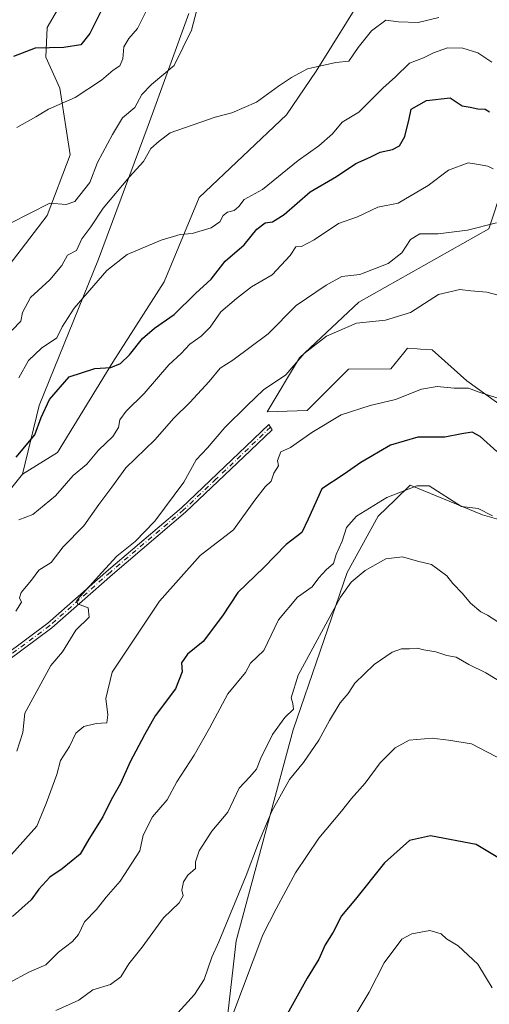
# Model space of a CAD drawing. Units: metres. Extents: x 593804 to 597258, y 4729068 to 4731429.
# Drawn here: x 596670 to 596794, y 4730375 to 4730634 of the extents above; entities that cross this region are included whole.
import ezdxf

# ---------------------------------------------------------------- set-up
doc = ezdxf.new("R2010")
doc.units = ezdxf.units.M
doc.header["$MEASUREMENT"] = 0
doc.linetypes.add('DGN Style 4', pattern=[2.638475, 1.318413, -0.659207, 0.001648, -0.659207])
for name, color, linetype, lineweight in [('Arbolado forestal CxS', 92, 'Continuous', 0), ('Camino Cxs', 7, 'Continuous', 0), ('Camino eje', 30, 'DGN Style 4', 13), ('Cultivos herbáceos CxS', 92, 'Continuous', 0), ('Curva de nivel maestra', 30, 'Continuous', 30), ('Curva de nivel normal', 30, 'Continuous', 0), ('Matorral CxS', 135, 'Continuous', 0)]:
    doc.layers.add(name, color=color, linetype=linetype, lineweight=lineweight)

# ---------------------------------------------------------------- blocks, each defined once
blk = doc.blocks.new('*U13')
at = {"layer": 'Cultivos herbáceos CxS', "color": 92, "linetype": 'Continuous', "lineweight": 0}
for points in [[(596639.6801, 4730240.1049, 468.4921), (596640.3591, 4730252.3339, 472.7805), (596648.5111, 4730266.9399, 479.0696), (596656.3245, 4730273.0549, 481.5783), (596658.0235, 4730283.5845, 485.1416), (596655.6457, 4730295.1345, 488.2469), (596701.1635, 4730290.7179, 488.0904), (596715.2037, 4730293.1249, 489.5684), (596719.8797, 4730309.7545, 494.8678), (596721.1253, 4730336.4575, 501.7841), (596727.3823, 4730391.8655, 509.3305), (596742.3653, 4730447.4273, 513.784), (596756.6059, 4730488.8137, 517.2285), (596764.7403, 4730503.6537, 519.9676), (596769.2329, 4730507.9687, 520.8892), (596773.2161, 4730511.7945, 521.7692), (596792.2034, 4730503.9925, 520.7208), (596812.5461, 4730498.2253, 522.0164)], [(596803.7305, 4730528.0779, 529.7177), (596788.1347, 4730539.2733, 531.1447), (596778.9812, 4730547.4143, 532.9061), (596775.9133, 4730547.6311, 533.2342), (596775.0653, 4730547.6913, 533.3363), (596772.5287, 4730547.8705, 533.6441), (596771.5356, 4730546.6483, 533.3667), (596768.1197, 4730542.4447, 532.3318), (596756.9429, 4730542.3269, 533.0572), (596746.0929, 4730531.4711, 532.0671), (596735.5827, 4730531.1319, 533.8615), (596744.0589, 4730545.3801, 536.2778), (596759.6549, 4730559.9669, 538.2777), (596793.8993, 4730579.3025, 540.4437), (596797.6287, 4730590.4973, 543.8991)], [(596760.6777, 4730640.5343, 563.7938), (596748.4715, 4730620.8697, 560.37), (596740.6734, 4730609.3417, 559.6055), (596717.6209, 4730587.5811, 557.2414), (596708.4423, 4730565.3925, 553.7678), (596694.9077, 4730544.1905, 550.813), (596680.3305, 4730520.4609, 547.5451), (596671.1773, 4730514.6979, 548.3563), (596675.5359, 4730532.8109, 552.3381), (596691.1195, 4730571.3067, 557.9831), (596704.2392, 4730606.5651, 563.3316), (596714.9579, 4730636.0483, 566.65)], [(596715.2497, 4730696.7359, 582.5964), (596677.6209, 4730632.3285, 577.2166), (596677.2815, 4730624.5315, 575.0795), (596681.0105, 4730616.3953, 572.2113), (596683.7219, 4730598.7677, 567.467), (596677.62, 4730582.8355, 565.1892), (596647.3179, 4730543.2005, 561.8637), (596635.2448, 4730525.5463, 561.5263), (596603.0395, 4730491.6479, 560.9244), (596587.1063, 4730488.2581, 560.7097), (596548.1222, 4730465.5459, 556.6868), (596537.6129, 4730463.5119, 555.8862), (596543.9926, 4730476.1517, 557.2228), (596566.7675, 4730499.1061, 561.5229), (596575.5817, 4730506.5641, 562.9481), (596592.8639, 4730514.1809, 565.2595), (596612.8515, 4730521.0707, 565.927), (596618.9731, 4730533.3437, 566.3701), (596623.3806, 4730551.9885, 569.7971), (596639.1743, 4730595.3253, 573.8623), (596649.7299, 4730624.2435, 578.9558), (596669.6629, 4730641.2575, 580.6796)]]:
    blk.add_polyline3d(points, dxfattribs=at)

msp = doc.modelspace()

# ---------------------------------------------------------------- linework, layer by layer
at = {"layer": 'Arbolado forestal CxS', "color": 92, "linetype": 'Continuous', "lineweight": 0}
for points in [[(596498.8709, 4730397.5385, 546.7319), (596521.2371, 4730419.0583, 550.3553), (596534.0809, 4730420.8177, 549.4564), (596549.3245, 4730433.2029, 550.1853), (596572.1895, 4730441.7769, 550.49), (596602.6759, 4730445.5873, 547.9009), (596633.1623, 4730447.4921, 543.9349), (596645.5475, 4730460.8299, 543.5711), (596653.1695, 4730475.1203, 544.0794), (596656.9807, 4730497.0323, 547.3512), (596671.1773, 4730514.6979, 548.3563), (596680.3305, 4730520.4609, 547.5451), (596694.9077, 4730544.1905, 550.813), (596708.4423, 4730565.3925, 553.7678), (596717.6209, 4730587.5811, 557.2414), (596740.6734, 4730609.3417, 559.6055), (596748.4715, 4730620.8697, 560.37), (596760.6777, 4730640.5343, 563.7938)], [(596760.6777, 4730640.5343, 563.7938), (596748.4715, 4730620.8697, 560.37), (596740.6734, 4730609.3417, 559.6055), (596717.6209, 4730587.5811, 557.2414), (596708.4423, 4730565.3925, 553.7678), (596694.9077, 4730544.1905, 550.813), (596680.3305, 4730520.4609, 547.5451), (596671.1773, 4730514.6979, 548.3563)], [(596797.6287, 4730590.4973, 543.8991), (596793.8993, 4730579.3025, 540.4437), (596759.6549, 4730559.9669, 538.2777), (596744.0589, 4730545.3801, 536.2778), (596735.5827, 4730531.1319, 533.8615), (596746.0929, 4730531.4711, 532.0671), (596756.9429, 4730542.3269, 533.0572), (596768.1197, 4730542.4447, 532.3318), (596771.5356, 4730546.6483, 533.3667), (596772.5287, 4730547.8705, 533.6441), (596775.0653, 4730547.6913, 533.3363), (596775.9133, 4730547.6311, 533.2342), (596778.9812, 4730547.4143, 532.9061), (596788.1347, 4730539.2733, 531.1447), (596803.7305, 4730528.0779, 529.7177)], [(596803.7305, 4730528.0779, 529.7177), (596788.1347, 4730539.2733, 531.1447), (596778.9812, 4730547.4143, 532.9061), (596775.9133, 4730547.6311, 533.2342), (596775.0653, 4730547.6913, 533.3363), (596772.5287, 4730547.8705, 533.6441), (596771.5356, 4730546.6483, 533.3667), (596768.1197, 4730542.4447, 532.3318), (596756.9429, 4730542.3269, 533.0572), (596746.0929, 4730531.4711, 532.0671), (596735.5827, 4730531.1319, 533.8615), (596744.0589, 4730545.3801, 536.2778), (596759.6549, 4730559.9669, 538.2777), (596793.8993, 4730579.3025, 540.4437), (596797.6287, 4730590.4973, 543.8991)], [(596671.1773, 4730514.6979, 548.3563), (596656.9807, 4730497.0323, 547.3512), (596653.1695, 4730475.1203, 544.0794), (596645.5475, 4730460.8299, 543.5711), (596633.1623, 4730447.4921, 543.9349), (596602.6759, 4730445.5873, 547.9009), (596572.1895, 4730441.7769, 550.49), (596549.3245, 4730433.2029, 550.1853), (596534.0809, 4730420.8177, 549.4564), (596521.2371, 4730419.0583, 550.3553)], [(596812.5461, 4730498.2253, 522.0164), (596792.2034, 4730503.9925, 520.7208), (596773.2161, 4730511.7945, 521.7692), (596769.2329, 4730507.9687, 520.8892), (596764.7403, 4730503.6537, 519.9676), (596756.6059, 4730488.8137, 517.2285), (596742.3653, 4730447.4273, 513.784), (596727.3823, 4730391.8655, 509.3305), (596721.1253, 4730336.4575, 501.7841), (596719.8797, 4730309.7545, 494.8678), (596715.2037, 4730293.1249, 489.5684), (596701.1635, 4730290.7179, 488.0904), (596655.6457, 4730295.1345, 488.2469), (596658.0235, 4730283.5845, 485.1416), (596656.3245, 4730273.0549, 481.5783), (596648.5111, 4730266.9399, 479.0696), (596640.3591, 4730252.3339, 472.7805), (596639.6801, 4730240.1049, 468.4921)], [(596639.6801, 4730240.1049, 468.4921), (596640.3591, 4730252.3339, 472.7805), (596648.5111, 4730266.9399, 479.0696), (596656.3245, 4730273.0549, 481.5783), (596658.0235, 4730283.5845, 485.1416), (596655.6457, 4730295.1345, 488.2469), (596701.1635, 4730290.7179, 488.0904), (596715.2037, 4730293.1249, 489.5684), (596719.8797, 4730309.7545, 494.8678), (596721.1253, 4730336.4575, 501.7841), (596727.3823, 4730391.8655, 509.3305), (596742.3653, 4730447.4273, 513.784), (596756.6059, 4730488.8137, 517.2285), (596764.7403, 4730503.6537, 519.9676), (596769.2329, 4730507.9687, 520.8892), (596773.2161, 4730511.7945, 521.7692), (596792.2034, 4730503.9925, 520.7208), (596812.5461, 4730498.2253, 522.0164)]]:
    msp.add_polyline3d(points, dxfattribs=at)
at = {"layer": 'Camino Cxs', "color": 7, "linetype": 'Continuous', "lineweight": 0}
msp.add_polyline3d([(596654.5701, 4730458.2101, 544.2086), (596677.8301, 4730475.4901, 539.4375), (596693.7601, 4730489.5501, 541.336), (596713.0001, 4730505.8901, 542.3211), (596730.0501, 4730522.0901, 534.5193), (596736.0201, 4730527.8101, 534.9255), (596736.9101, 4730526.4001, 533.9424), (596731.1801, 4730520.9101, 533.5977), (596714.0901, 4730504.6801, 540.1733), (596694.8301, 4730488.3201, 541.0973), (596678.8601, 4730474.2201, 538.6249), (596655.4801, 4730456.8401, 543.4802)], dxfattribs=at)
msp.add_polyline3d([(596654.5701, 4730458.2101, 544.2086), (596677.8301, 4730475.4901, 539.4375), (596693.7601, 4730489.5501, 541.336), (596713.0001, 4730505.8901, 542.3211), (596730.0501, 4730522.0901, 534.5193), (596736.0201, 4730527.8101, 534.9255), (596736.9101, 4730526.4001, 533.9424), (596731.1801, 4730520.9101, 533.5977), (596714.0901, 4730504.6801, 540.1733), (596694.8301, 4730488.3201, 541.0973), (596678.8601, 4730474.2201, 538.6249), (596655.4801, 4730456.8401, 543.4802)], dxfattribs=at)
at = {"layer": 'Camino eje', "color": 30, "linetype": 'DGN Style 4', "lineweight": 13}
msp.add_polyline3d([(596736.4651, 4730527.1051, 534.3356), (596730.6151, 4730521.5001, 534.0523), (596722.0901, 4730513.4001, 535.4227), (596713.5451, 4730505.2851, 541.1599), (596694.2951, 4730488.9351, 541.1427), (596678.3451, 4730474.8551, 538.9284), (596666.7151, 4730466.2151, 538.9316), (596655.0251, 4730457.5251, 543.4996), (596652.5901, 4730456.0651, 544.8151), (596649.7697, 4730454.3689, 543.0161)], dxfattribs=at)
at = {"layer": 'Cultivos herbáceos CxS', "color": 92, "linetype": 'Continuous', "lineweight": 0}
for points in [[(596715.2497, 4730696.7359, 582.5964), (596677.6209, 4730632.3285, 577.2166), (596677.2815, 4730624.5315, 575.0795), (596681.0105, 4730616.3953, 572.2113), (596683.7219, 4730598.7677, 567.467), (596677.62, 4730582.8355, 565.1892), (596647.3179, 4730543.2005, 561.8637), (596635.2448, 4730525.5463, 561.5263), (596603.0395, 4730491.6479, 560.9244), (596587.1063, 4730488.2581, 560.7097), (596548.1222, 4730465.5459, 556.6868), (596537.6129, 4730463.5119, 555.8862)], [(596760.6777, 4730640.5343, 563.7938), (596748.4715, 4730620.8697, 560.37), (596740.6734, 4730609.3417, 559.6055), (596717.6209, 4730587.5811, 557.2414), (596708.4423, 4730565.3925, 553.7678), (596694.9077, 4730544.1905, 550.813), (596680.3305, 4730520.4609, 547.5451), (596671.1773, 4730514.6979, 548.3563)], [(596671.1773, 4730514.6979, 548.3563), (596675.5359, 4730532.8109, 552.3381), (596691.1195, 4730571.3067, 557.9831), (596704.2392, 4730606.5651, 563.3316), (596714.9579, 4730636.0483, 566.65)], [(596803.7305, 4730528.0779, 529.7177), (596788.1347, 4730539.2733, 531.1447), (596778.9812, 4730547.4143, 532.9061), (596775.9133, 4730547.6311, 533.2342), (596775.0653, 4730547.6913, 533.3363), (596772.5287, 4730547.8705, 533.6441), (596771.5356, 4730546.6483, 533.3667), (596768.1197, 4730542.4447, 532.3318), (596756.9429, 4730542.3269, 533.0572), (596746.0929, 4730531.4711, 532.0671), (596735.5827, 4730531.1319, 533.8615), (596744.0589, 4730545.3801, 536.2778), (596759.6549, 4730559.9669, 538.2777), (596793.8993, 4730579.3025, 540.4437), (596797.6287, 4730590.4973, 543.8991)], [(596639.6801, 4730240.1049, 468.4921), (596640.3591, 4730252.3339, 472.7805), (596648.5111, 4730266.9399, 479.0696), (596656.3245, 4730273.0549, 481.5783), (596658.0235, 4730283.5845, 485.1416), (596655.6457, 4730295.1345, 488.2469), (596701.1635, 4730290.7179, 488.0904), (596715.2037, 4730293.1249, 489.5684), (596719.8797, 4730309.7545, 494.8678), (596721.1253, 4730336.4575, 501.7841), (596727.3823, 4730391.8655, 509.3305), (596742.3653, 4730447.4273, 513.784), (596756.6059, 4730488.8137, 517.2285), (596764.7403, 4730503.6537, 519.9676), (596769.2329, 4730507.9687, 520.8892), (596773.2161, 4730511.7945, 521.7692), (596792.2034, 4730503.9925, 520.7208), (596812.5461, 4730498.2253, 522.0164)]]:
    msp.add_polyline3d(points, dxfattribs=at)
at = {"layer": 'Curva de nivel maestra', "color": 30, "linetype": 'Continuous', "lineweight": 30, "flags": 128}
for points, elevation in [([(596693.14, 4730639.3601), (596688.86, 4730630.7801), (596686.55, 4730627.7601), (596682.06, 4730627.0701), (596674.51, 4730626.8901), (596668.79, 4730624.7401)], 575), ([(596669.45, 4730519.1701), (596674.44, 4730525.0301), (596676.04, 4730529.6801), (596678.29, 4730534.3501), (596683.43, 4730540.3301), (596690.19, 4730542.5801), (596694.38, 4730542.8401), (596696.93, 4730543.8601), (596699.34, 4730546.1201), (596702.74, 4730550.4201), (596705.9, 4730553.1801), (596711.06, 4730556.7301), (596716.67, 4730562.2901), (596720.84, 4730566.1001), (596724.53, 4730570.7801), (596729.51, 4730575.1201), (596732.83, 4730579.1901), (596735, 4730580.8801), (596737, 4730581.1401), (596740, 4730583.1101), (596746.87, 4730589.0201), (596753.83, 4730593.1301), (596758.87, 4730596.5301), (596762.67, 4730598.1701), (596765.33, 4730599.4901), (596768.57, 4730600.1801), (596770.42, 4730601.1801), (596771.78, 4730603.6701), (596772.94, 4730608.2701), (596773.47, 4730610.8001), (596777.54, 4730613.0801), (596783.75, 4730613.8001), (596786.9, 4730611.6701), (596788.99, 4730611.3401), (596791.03, 4730610.9001), (596792.92, 4730610.8601), (596794.11, 4730610.1101)], 550), ([(596796.03, 4730520.6501), (596791.62, 4730524.6001), (596789.56, 4730525.7401), (596786.81, 4730525.3601), (596782.32, 4730524.4301), (596775.23, 4730524.4701), (596768.04, 4730522.3501), (596760.22, 4730517.7601), (596755.81, 4730514.6901), (596749.99, 4730510.8801), (596746.35, 4730502.8801), (596744.65, 4730499.3301), (596740.6, 4730496.1801), (596734.64, 4730490.1301), (596727.83, 4730483.5601), (596723.84, 4730477.4301), (596718.72, 4730470.6701), (596714.56, 4730467.3301), (596713.02, 4730465.0001), (596713.18, 4730462.6701), (596711.46, 4730458.1801), (596706.09, 4730451.0501), (596703.3, 4730446.0901), (596699.51, 4730438.9801), (596696.93, 4730433.2401), (596694.47, 4730429.0001), (596692.3, 4730424.4901), (596688.66, 4730418.6301), (596686.35, 4730414.6901), (596681.64, 4730410.7901), (596678.37, 4730408.5601), (596675.46, 4730405.4601), (596673.46, 4730402.6001), (596668.53, 4730398.2701)], 525), ([(596796.32, 4730413.8001), (596790.57, 4730417.1701), (596778.57, 4730419.5201), (596773, 4730418.2801), (596766.45, 4730412.3601), (596758.79, 4730402.7601), (596755.09, 4730398.4501), (596752.94, 4730394.1201), (596750.86, 4730390.7801), (596749.14, 4730387.0001), (596746.08, 4730382.0001), (596737.76, 4730367.0001)], 500)]:
    msp.add_lwpolyline(points, dxfattribs=dict(at, elevation=elevation))
at = {"layer": 'Curva de nivel normal', "color": 30, "linetype": 'Continuous', "lineweight": 0, "flags": 128}
for points, elevation in [([(596716.93, 4730636.6701), (596715.68, 4730631.6701), (596711.05, 4730622.3301), (596705.08, 4730617.3301), (596702.6, 4730614.6701), (596700.73, 4730611.3001), (596697.45, 4730608.5401), (596694.87, 4730604.1601), (596690.86, 4730596.7601), (596688.86, 4730591.5201), (596684.94, 4730586.4801), (596682.68, 4730585.6901), (596678.37, 4730586.0901), (596668.01, 4730580.8501)], 565), ([(596704.43, 4730638.0001), (596701.4, 4730632.0901), (596699.13, 4730629.4601), (596697.82, 4730627.2401), (596697.53, 4730624.0501), (596696.78, 4730622.2801), (596695, 4730621.1201), (596691.99, 4730618.4801), (596685, 4730613.9101), (596678, 4730610.8001), (596674.67, 4730608.8101), (596669.67, 4730605.9901)], 570), ([(596780.71, 4730634.9301), (596775.28, 4730633.6801), (596770.11, 4730633.8001), (596766.76, 4730634.2901), (596763.03, 4730631.4401), (596759.47, 4730627.0401), (596757.03, 4730623.5001), (596753.67, 4730623.1101), (596746.16, 4730621.4601), (596741.99, 4730619.1801), (596738.5, 4730616.9101), (596732.72, 4730612.6901), (596726.23, 4730609.8401), (596721.85, 4730608.7401), (596710.01, 4730604.6401), (596707.1, 4730602.3901), (596704.97, 4730600.5101), (596703.04, 4730597.0101), (596699.29, 4730593.0401), (596692.36, 4730584.7201), (596689.14, 4730579.8801), (596686.76, 4730576.7201), (596685.34, 4730573.5801), (596683.03, 4730572.3801), (596681.49, 4730569.6901), (596678.35, 4730565.9301), (596673.22, 4730561.2001), (596671.18, 4730557.3301), (596670.76, 4730555.0001), (596668.43, 4730552.6701)], 560), ([(596794.67, 4730623.1801), (596791.01, 4730625.7001), (596787.05, 4730626.9301), (596783.01, 4730626.9601), (596779.33, 4730625.7001), (596776.67, 4730624.3701), (596773, 4730622.9301), (596769.33, 4730619.3301), (596766, 4730616.3601), (596759.67, 4730610.0401), (596755.33, 4730607.3701), (596752.72, 4730604.3601), (596749.19, 4730601.1801), (596743.72, 4730597.3101), (596734.33, 4730589.6401), (596729.53, 4730587.0601), (596728.11, 4730585.2201), (596726.86, 4730584.1301), (596725.14, 4730583.7501), (596723.94, 4730582.8101), (596723.13, 4730581.1201), (596720.85, 4730579.5801), (596715.78, 4730578.0601), (596712.67, 4730577.8001), (596707.67, 4730576.3401), (596698.67, 4730572.5801), (596693.33, 4730568.3301), (596684.73, 4730558.4401), (596681.58, 4730553.4801), (596680.22, 4730550.6501), (596676.2, 4730547.9101), (596672.76, 4730544.6901), (596670.19, 4730540.1201)], 555), ([(596670.19, 4730502.6901), (596673.89, 4730504.0901), (596679.85, 4730509.0201), (596684.49, 4730514.3301), (596688.08, 4730517.3301), (596691.2, 4730521.0001), (596694.91, 4730524.6701), (596696.47, 4730527.0001), (596696.75, 4730529.0001), (596698.46, 4730531.3301), (596703.17, 4730536.0001), (596709.66, 4730543.5401), (596712.93, 4730546.5101), (596715.23, 4730548.9901), (596718.17, 4730551.0301), (596720.53, 4730553.4401), (596723.37, 4730557.4501), (596727.51, 4730560.9801), (596731.46, 4730564.0701), (596736.89, 4730567.1701), (596741.57, 4730572.2601), (596743.12, 4730574.6201), (596744.57, 4730574.7001), (596747.89, 4730576.4501), (596754.33, 4730580.7501), (596759.33, 4730582.4601), (596764.67, 4730585.0401), (596770, 4730586.1001), (596777.98, 4730590.7601), (596783.32, 4730594.7401), (596788.5, 4730596.7101), (596791.21, 4730596.3001), (596793.63, 4730595.8201), (596795.08, 4730595.1301)], 545), ([(596795.92, 4730580.8801), (596788.26, 4730578.9801), (596780.6, 4730577.9601), (596775.74, 4730577.9601), (596773.3, 4730576.4801), (596771, 4730573.0001), (596767.39, 4730570.2301), (596759.93, 4730567.2801), (596755.19, 4730566.7801), (596751.1, 4730564.5201), (596743.19, 4730559.0901), (596735.81, 4730551.6801), (596726.56, 4730544.7501), (596723.19, 4730542.6301), (596720.3, 4730539.1001), (596715.22, 4730533.5801), (596710.97, 4730529.4201), (596706, 4730523.7401), (596698.33, 4730516.4201), (596694.68, 4730511.2701), (596691.22, 4730506.7001), (596687.3, 4730501.0701), (596681.82, 4730495.6201), (596678.67, 4730491.4901), (596675.5, 4730489.4101), (596673.55, 4730486.7701), (596670.84, 4730483.5301), (596670.37, 4730482.1701), (596670.87, 4730481.0401), (596669.36, 4730478.6001)], 540), ([(596798.34, 4730561.3401), (596793.34, 4730562.6701), (596789.21, 4730562.9601), (596786.3, 4730563.3101), (596780.67, 4730562.0601), (596773.33, 4730557.3101), (596766.67, 4730555.2401), (596759.07, 4730554.4401), (596751.22, 4730551.0201), (596745.3, 4730546.5001), (596740.48, 4730540.8301), (596734.57, 4730536.9201), (596730.3, 4730532.8301), (596724.39, 4730527.0401), (596719.87, 4730521.6701), (596716.89, 4730518.5001), (596713.61, 4730512.6401), (596706.03, 4730502.3601), (596700.84, 4730496.9601), (596695.95, 4730493.1101), (596692.06, 4730488.8101), (596686.33, 4730482.5401), (596685.42, 4730481.4101), (596685.67, 4730480.5801), (596688.43, 4730479.5201), (596688.73, 4730477.0601), (596685.19, 4730473.6501), (596681.71, 4730467.9101), (596678.63, 4730464.3301), (596671.8, 4730451.8001), (596671.28, 4730446.6801), (596669.64, 4730441.7701)], 535), ([(596796.28, 4730534.7601), (596791.12, 4730536.3601), (596788.56, 4730537.3901), (596784.82, 4730537.3801), (596780.29, 4730537.7601), (596776.16, 4730537.0601), (596769.34, 4730534.4001), (596762.69, 4730532.8101), (596755.01, 4730530.3101), (596747.33, 4730525.7101), (596741.67, 4730521.7001), (596739.16, 4730520.5601), (596738.31, 4730518.3401), (596738.53, 4730516.8801), (596737.29, 4730514.9501), (596736.65, 4730512.8401), (596735, 4730511.3601), (596732.35, 4730507.9001), (596726.66, 4730500.0401), (596717.96, 4730493.3301), (596707.22, 4730481.2401), (596694.74, 4730462.5801), (596693.11, 4730455.6701), (596693.63, 4730451.3301), (596693.34, 4730449.2401), (596690.58, 4730449.0901), (596687.33, 4730448.2401), (596685.16, 4730446.5001), (596683.56, 4730442.9901), (596681.19, 4730439.3301), (596680.21, 4730435.6701), (596677.36, 4730428.0001), (596674.95, 4730422.0001), (596668.26, 4730414.5401)], 530), ([(596794.89, 4730503.7801), (596791.08, 4730505.6601), (596786.67, 4730506.1801), (596778.16, 4730511.6701), (596774.95, 4730511.6101), (596767.02, 4730508.5301), (596759.06, 4730503.6701), (596756.41, 4730500.6701), (596755.31, 4730497.0601), (596753.76, 4730493.5901), (596753.03, 4730491.1801), (596751.08, 4730489.5201), (596749.14, 4730487.4201), (596747.37, 4730485.0801), (596743.53, 4730482.3301), (596738.54, 4730476.3201), (596734.72, 4730468.3001), (596731.15, 4730464.9901), (596729.87, 4730462.4801), (596725.18, 4730456.9101), (596720.35, 4730447.8101), (596716.32, 4730440.6801), (596711.75, 4730433.7201), (596709.21, 4730428.9701), (596705.35, 4730424.5001), (596702.94, 4730419.6201), (596702.05, 4730415.5401), (596696.89, 4730407.5501), (596693.2, 4730403.3401), (596690.67, 4730400.1201), (596687.48, 4730396.8501), (596685.92, 4730393.4901), (596684.35, 4730391.6301), (596680.59, 4730388.8201), (596677.33, 4730385.5401), (596673, 4730383.6901), (596667.47, 4730380.6701)], 520), ([(596813.07, 4730465.0701), (596793.58, 4730477.5801), (596791.84, 4730478.5001), (596789.05, 4730480.7201), (596786.98, 4730483.3101), (596784.42, 4730485.9401), (596782.86, 4730487.9201), (596778.82, 4730490.9201), (596775.09, 4730491.8101), (596771.22, 4730492.9801), (596766.77, 4730492.4401), (596761.32, 4730489.3501), (596757.66, 4730486.3001), (596754.88, 4730482.3301), (596743.76, 4730461.8301), (596741.84, 4730455.8501), (596742.3, 4730454.2901), (596742.46, 4730452.8601), (596740.22, 4730450.6201), (596736.94, 4730446.1501), (596733.88, 4730439.9601), (596732.72, 4730437.0001), (596731, 4730435.0001), (596728.19, 4730432.0001), (596725.22, 4730425.6701), (596720.98, 4730420.6701), (596717.68, 4730415.5601), (596716.7, 4730412.5901), (596716.7, 4730410.9001), (596714.67, 4730409.0901), (596713.54, 4730407.3501), (596713.11, 4730405.2101), (596713.46, 4730403.6701), (596712.39, 4730401.8501), (596708.26, 4730397.8501), (596702.7, 4730390.1401), (596699.19, 4730385.7401), (596697, 4730382.3901), (596694.33, 4730380.3501), (596689.67, 4730378.9201), (596685.97, 4730376.2201), (596679.89, 4730373.5001)], 515), ([(596798.48, 4730459.1701), (596793.11, 4730462.4401), (596788.63, 4730464.6301), (596785.27, 4730466.5601), (596782.86, 4730466.9901), (596779.96, 4730467.9101), (596776.8, 4730468.4701), (596775.02, 4730468.9401), (596773.02, 4730468.6901), (596770.95, 4730468.7601), (596768.46, 4730467.8801), (596763.7, 4730464.5601), (596758.67, 4730459.6701), (596756.86, 4730457.0001), (596754.8, 4730454.4701), (596751.98, 4730449.8901), (596749.15, 4730444.7001), (596745.09, 4730438.7701), (596741.45, 4730434.3501), (596736.8, 4730426.0001), (596733.28, 4730417.6701), (596730.02, 4730409.0001), (596722.82, 4730391.6001), (596721, 4730387.5601), (596719, 4730381.6801), (596716.43, 4730377.7001), (596712.04, 4730372.8401)], 510), ([(596797.79, 4730439.2801), (596789.36, 4730443.7001), (596783.26, 4730444.6601), (596779, 4730445.2001), (596772.96, 4730444.6401), (596769.26, 4730442.6401), (596765.26, 4730438.6701), (596761.36, 4730433.3301), (596757.73, 4730429.3301), (596755.1, 4730426.0101), (596749.18, 4730418.8801), (596743.06, 4730409.7701), (596737.89, 4730400.3001), (596734.41, 4730393.4301), (596726.5, 4730372.3901)], 505), ([(596794.75, 4730379.4201), (596790.99, 4730385.6601), (596785.8, 4730390.4701), (596782.74, 4730392.4001), (596781.38, 4730393.7101), (596778.4, 4730394.5201), (596773.65, 4730393.7101), (596771, 4730392.2301), (596766.36, 4730386.0401), (596762.38, 4730378.3301), (596756.66, 4730368.6701)], 495)]:
    msp.add_lwpolyline(points, dxfattribs=dict(at, elevation=elevation))
at = {"layer": 'Matorral CxS', "color": 135, "linetype": 'Continuous', "lineweight": 0}
for points in [[(596715.2497, 4730696.7359, 582.5964), (596677.6209, 4730632.3285, 577.2166), (596677.2815, 4730624.5315, 575.0795), (596681.0105, 4730616.3953, 572.2113), (596683.7219, 4730598.7677, 567.467), (596677.62, 4730582.8355, 565.1892), (596647.3179, 4730543.2005, 561.8637), (596635.2448, 4730525.5463, 561.5263), (596603.0395, 4730491.6479, 560.9244), (596587.1063, 4730488.2581, 560.7097), (596548.1222, 4730465.5459, 556.6868), (596537.6129, 4730463.5119, 555.8862)], [(596647.3179, 4730543.2005, 561.8637), (596677.62, 4730582.8355, 565.1892), (596683.7219, 4730598.7677, 567.467), (596681.0105, 4730616.3953, 572.2113), (596677.2815, 4730624.5315, 575.0795), (596677.6209, 4730632.3285, 577.2166), (596715.2497, 4730696.7359, 582.5964)], [(596714.9579, 4730636.0483, 566.65), (596704.2392, 4730606.5651, 563.3316), (596691.1195, 4730571.3067, 557.9831), (596675.5359, 4730532.8109, 552.3381), (596671.1773, 4730514.6979, 548.3563), (596656.9807, 4730497.0323, 547.3512)], [(596671.1773, 4730514.6979, 548.3563), (596675.5359, 4730532.8109, 552.3381), (596691.1195, 4730571.3067, 557.9831), (596704.2392, 4730606.5651, 563.3316), (596714.9579, 4730636.0483, 566.65)], [(596671.1773, 4730514.6979, 548.3563), (596656.9807, 4730497.0323, 547.3512), (596653.1695, 4730475.1203, 544.0794), (596645.5475, 4730460.8299, 543.5711), (596633.1623, 4730447.4921, 543.9349), (596602.6759, 4730445.5873, 547.9009), (596572.1895, 4730441.7769, 550.49), (596549.3245, 4730433.2029, 550.1853), (596534.0809, 4730420.8177, 549.4564), (596521.2371, 4730419.0583, 550.3553)]]:
    msp.add_polyline3d(points, dxfattribs=at)

# ---------------------------------------------------------------- block references
at = {"layer": 'Cultivos herbáceos CxS', "color": 92, "linetype": 'Continuous', "lineweight": 0}
msp.add_blockref('*U13', (0, 0), dxfattribs=at)

doc.saveas('drawing.dxf')
